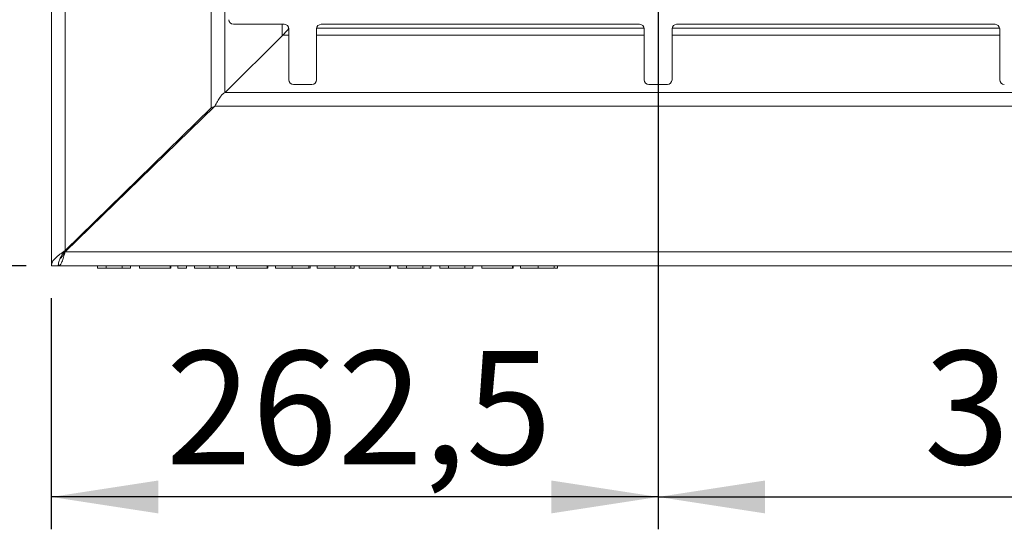
# Model space of a CAD drawing. Units: millimetres. Extents: x 5 to 415, y 5 to 292.
# Drawn here: x 41 to 71, y 69 to 85 of the extents above; entities that cross this region are included whole.
import ezdxf

# ---------------------------------------------------------------- set-up
doc = ezdxf.new("R2010")
doc.units = ezdxf.units.MM
doc.layers.add('BEMAßUNG', color=96, linetype='Continuous')
doc.styles.add('SLDTEXTSTYLE0', font='TXT', dxfattribs={"width": 0.75})
doc.dimstyles.new('SLDDIMSTYLE2', dxfattribs={"dimtxt": 3.5, "dimasz": 3.302, "dimexe": 0, "dimexo": 0.0625, "dimgap": 0.875, "dimtad": 1, "dimlfac": 14, "dimrnd": 1e-09, "dimzin": 12, "dimdsep": 46, "dimtxsty": 'SLDTEXTSTYLE0', "dimsah": 1, "dimcen": 0.09, "dimadec": 0, "dimazin": 3, "dimtfac": 1, "dimtofl": 0, "dimtmove": 0, "dimatfit": 3, "dimfxl": 0, "dimfrac": 2, "dimtolj": 1, "dimtzin": 12, "dimarcsym": 0})
doc.dimstyles.new('SLDDIMSTYLE7', dxfattribs={"dimtxt": 3.5, "dimasz": 3.302, "dimexe": 0, "dimexo": 0.0625, "dimgap": 0.875, "dimtad": 1, "dimdec": 1, "dimlfac": 14, "dimrnd": 1e-09, "dimzin": 12, "dimdsep": 46, "dimtxsty": 'SLDTEXTSTYLE0', "dimsah": 1, "dimcen": 0.09, "dimadec": 0, "dimazin": 3, "dimtfac": 1, "dimtdec": 1, "dimtofl": 0, "dimtmove": 0, "dimatfit": 3, "dimfxl": 0, "dimfrac": 2, "dimtolj": 1, "dimtzin": 12, "dimarcsym": 0})
doc.dimstyles.new('SLDDIMSTYLE8', dxfattribs={"dimtxt": 3.5, "dimasz": 3.302, "dimexe": 0, "dimexo": 0.0625, "dimgap": 0.875, "dimtad": 1, "dimdec": 1, "dimlfac": 14, "dimrnd": 1e-09, "dimzin": 12, "dimdsep": 46, "dimtxsty": 'SLDTEXTSTYLE0', "dimsah": 1, "dimcen": 0.09, "dimadec": 0, "dimazin": 3, "dimtfac": 1, "dimtofl": 0, "dimtmove": 0, "dimatfit": 3, "dimfxl": 0, "dimfrac": 2, "dimtolj": 1, "dimtzin": 12, "dimarcsym": 0})

# ---------------------------------------------------------------- blocks, each defined once
blk = doc.blocks.new('_D_16')
at = {"layer": 'BEMAßUNG'}
for p, q in [((60.477, 95.18), (60.477, 69.287)), ((41.726, 76.432), (41.726, 69.287)), ((60.477, 70.287), (41.726, 70.287))]:
    blk.add_line(p, q, dxfattribs=at)
for points in [[(41.726, 70.287), (45.028, 69.779), (45.028, 70.795)], [(60.477, 70.287), (57.175, 70.795), (57.175, 69.779)]]:
    blk.add_solid(points, dxfattribs=at)
at = {"layer": 'BEMAßUNG', "insert": (45.265, 74.799), "char_height": 3.5, "attachment_point": 1, "style": 'SLDTEXTSTYLE0'}
blk.add_mtext('262,5', dxfattribs=at)
blk = doc.blocks.new('_D_17')
at = {"layer": 'BEMAßUNG'}
for p, q in [((60.477, 95.18), (60.477, 69.287)), ((87.262, 95.18), (87.262, 69.287)), ((60.477, 70.287), (87.262, 70.287))]:
    blk.add_line(p, q, dxfattribs=at)
for points in [[(60.477, 70.287), (63.779, 69.779), (63.779, 70.795)], [(87.262, 70.287), (83.96, 70.795), (83.96, 69.779)]]:
    blk.add_solid(points, dxfattribs=at)
at = {"layer": 'BEMAßUNG', "insert": (68.691, 74.799), "char_height": 3.5, "attachment_point": 1, "style": 'SLDTEXTSTYLE0'}
blk.add_mtext('375', dxfattribs=at)
blk = doc.blocks.new('_D_18')
at = {"layer": 'BEMAßUNG'}
for p, q in [((58.227, 96.18), (38.145, 96.18)), ((39.145, 96.18), (39.145, 77.43)), ((40.952, 77.43), (38.145, 77.43))]:
    blk.add_line(p, q, dxfattribs=at)
for points in [[(39.145, 96.18), (38.637, 92.878), (39.653, 92.878)], [(39.145, 77.43), (39.653, 80.732), (38.637, 80.732)]]:
    blk.add_solid(points, dxfattribs=at)
at = {"layer": 'BEMAßUNG', "insert": (34.634, 82.674), "char_height": 3.5, "attachment_point": 1, "rotation": 90, "style": 'SLDTEXTSTYLE0'}
blk.add_mtext('262,5', dxfattribs=at)
blk = doc.blocks.new('_D_24')
at = {"layer": 'BEMAßUNG'}
for p, q in [((40.952, 141.716), (27.128, 141.716)), ((28.128, 77.43), (28.128, 141.716)), ((40.952, 77.43), (27.128, 77.43))]:
    blk.add_line(p, q, dxfattribs=at)
for points in [[(28.128, 141.716), (27.62, 138.414), (28.636, 138.414)], [(28.128, 77.43), (28.636, 80.732), (27.62, 80.732)]]:
    blk.add_solid(points, dxfattribs=at)
at = {"layer": 'BEMAßUNG', "insert": (23.617, 101.427), "char_height": 3.5, "attachment_point": 1, "rotation": 90, "style": 'SLDTEXTSTYLE0'}
blk.add_mtext('900', dxfattribs=at)

msp = doc.modelspace()

# ---------------------------------------------------------------- linework, layer by layer
at = {"color": 7, "linetype": 'Continuous', "lineweight": 15}
for p, q in [((41.72629, 77.43202), (41.72629, 141.7143)), ((42.15486, 141.24245), (42.15486, 77.90387)), ((46.66351, 136.8282), (46.66351, 82.31811)), ((47.352, 84.89451), (48.92343, 84.89451)), ((50.06628, 84.89451), (59.90557, 84.89451)), ((61.04843, 84.89451), (70.88771, 84.89451)), ((49.06917, 84.77312), (49.03331, 84.72088)), ((49.06628, 84.75165), (49.06628, 83.18022)), ((49.92343, 83.18022), (49.92343, 84.75165)), ((60.04843, 84.75165), (60.04843, 83.18022)), ((60.90557, 83.18022), (60.90557, 84.75165)), ((71.03057, 84.75165), (71.03057, 83.18022)), ((48.87504, 84.56309), (47.09945, 82.7875)), ((154.21042, 82.7875), (47.09945, 82.7875)), ((49.20914, 83.03737), (49.78057, 83.03737)), ((60.19128, 83.03737), (60.76271, 83.03737)), ((42.15486, 77.90387), (46.66351, 82.31811)), ((46.77781, 82.36745), (42.15516, 77.8588)), ((46.77812, 82.368), (46.66351, 82.31811)), ((46.77781, 82.36745), (154.53205, 82.36745)), ((43.93843, 79.59808), (43.93843, 79.65009)), ((43.97654, 79.68741), (43.97654, 79.63526)), ((43.13033, 78.85892), (43.18057, 78.85892)), ((43.23977, 78.96606), (43.29042, 78.96606)), ((42.15516, 77.8588), (159.1547, 77.8588)), ((41.94057, 77.43202), (41.72629, 77.43202)), ((41.94057, 77.43202), (41.95231, 77.50207)), ((41.95231, 77.5169), (41.95231, 77.43022)), ((41.95231, 77.43022), (159.35756, 77.43022)), ((43.15486, 77.3588), (43.15486, 77.43022)), ((43.15486, 77.3588), (43.41813, 77.3588)), ((43.41813, 77.3588), (43.41813, 77.43022)), ((43.91035, 77.3588), (43.41813, 77.3588)), ((43.91035, 77.3588), (43.91035, 77.43022)), ((43.91035, 77.3588), (44.17363, 77.3588)), ((44.17363, 77.3588), (44.17363, 77.43022)), ((44.44835, 77.3588), (44.44835, 77.43022)), ((44.44835, 77.3588), (45.39845, 77.3588)), ((45.39845, 77.3588), (45.39845, 77.43022)), ((45.39845, 77.3588), (45.42134, 77.3588)), ((45.42134, 77.3588), (45.42134, 77.43022)), ((45.63883, 77.3588), (45.63883, 77.43022)), ((45.63883, 77.3588), (45.90211, 77.3588)), ((45.90211, 77.3588), (45.90211, 77.43022)), ((46.15394, 77.3588), (46.15394, 77.43022)), ((46.15394, 77.3588), (46.62755, 77.3588)), ((46.62755, 77.3588), (46.62755, 77.43022)), ((46.87187, 77.3588), (46.87187, 77.43022)), ((47.22995, 77.3588), (47.22995, 77.43022)), ((47.44744, 77.3588), (47.44744, 77.43022)), ((47.44744, 77.3588), (48.39753, 77.3588)), ((48.39753, 77.3588), (48.39753, 77.43022)), ((48.39753, 77.3588), (48.42042, 77.3588)), ((48.42042, 77.3588), (48.42042, 77.43022)), ((48.64936, 77.3588), (48.64936, 77.43022)), ((48.64936, 77.3588), (49.17163, 77.3588)), ((49.17163, 77.3588), (49.17163, 77.43022)), ((49.67958, 77.3588), (49.67958, 77.43022)), ((49.72537, 77.3588), (49.72537, 77.43022)), ((49.94286, 77.3588), (49.94286, 77.43022)), ((49.94286, 77.3588), (50.48408, 77.3588)), ((50.48408, 77.3588), (50.48408, 77.43022)), ((50.98453, 77.3588), (50.98453, 77.43022)), ((50.99703, 77.3588), (51.08755, 77.3588)), ((51.08755, 77.3588), (51.08755, 77.43022)), ((51.23636, 77.3588), (51.23636, 77.43022)), ((51.23636, 77.3588), (52.18645, 77.3588)), ((52.18645, 77.3588), (52.18645, 77.43022)), ((52.18645, 77.3588), (52.20934, 77.3588)), ((52.20934, 77.3588), (52.20934, 77.43022)), ((52.43828, 77.3588), (52.43828, 77.43022)), ((52.43828, 77.3588), (52.70102, 77.3588)), ((52.70102, 77.3588), (52.70102, 77.43022)), ((52.70102, 77.3588), (53.20522, 77.3588)), ((53.20522, 77.3588), (53.20522, 77.43022)), ((53.20522, 77.3588), (53.45705, 77.3588)), ((53.45705, 77.3588), (53.45705, 77.43022)), ((53.73178, 77.3588), (53.73178, 77.43022)), ((53.73178, 77.3588), (53.99452, 77.3588)), ((53.99452, 77.3588), (53.99452, 77.43022)), ((53.99452, 77.3588), (54.49872, 77.3588)), ((54.49872, 77.3588), (54.49872, 77.43022)), ((54.49872, 77.3588), (54.75055, 77.3588)), ((54.75055, 77.3588), (54.75055, 77.43022)), ((55.02528, 77.3588), (55.02528, 77.43022)), ((55.02528, 77.3588), (55.97537, 77.3588)), ((55.97537, 77.3588), (55.97537, 77.43022)), ((55.97537, 77.3588), (55.99826, 77.3588)), ((55.99826, 77.3588), (55.99826, 77.43022)), ((56.2272, 77.3588), (56.2272, 77.43022)), ((56.2272, 77.3588), (56.76842, 77.3588)), ((56.76842, 77.3588), (56.76842, 77.43022)), ((57.26887, 77.3588), (57.26887, 77.43022)), ((57.28137, 77.3588), (57.37189, 77.3588)), ((57.37189, 77.3588), (57.37189, 77.43022))]:
    msp.add_line(p, q, dxfattribs=at)
at = {"color": 8, "linetype": 'Continuous', "lineweight": 15}
for p, q in [((47.08356, 82.77702), (47.08356, 136.3693)), ((48.85915, 84.89451), (48.85915, 84.5472)), ((60.04681, 84.77312), (49.92505, 84.77312)), ((71.02895, 84.77312), (60.90719, 84.77312)), ((48.87504, 84.56309), (49.06628, 84.56309)), ((49.92343, 84.56309), (60.04843, 84.56309)), ((60.90557, 84.56309), (71.03057, 84.56309)), ((42.15486, 77.8583), (42.15486, 77.90387))]:
    msp.add_line(p, q, dxfattribs=at)
at = {"color": 7, "linetype": 'Continuous', "lineweight": 15}
for centre, start, end in [((47.352, 85.03737), 180, 270), ((48.92343, 84.75165), 0, 90), ((50.06628, 84.75165), 90, 180), ((59.90557, 84.75165), 0, 90), ((61.04843, 84.75165), 90, 180), ((70.88771, 84.75165), 0, 90), ((49.20914, 83.18022), 180, 270), ((49.78057, 83.18022), 270, 0), ((60.19128, 83.18022), 180, 270), ((60.76271, 83.18022), 270, 0), ((71.17343, 83.18022), 180, 270)]:
    msp.add_arc(centre, 0.14286, start, end, dxfattribs=at)
for points, knots in [([(48.87504, 84.56309), (48.88452, 84.57146), (48.90354, 84.58825), (48.9495, 84.63864), (49.00508, 84.69173), (49.04319, 84.73062), (49.06355, 84.7514)], [0, 0, 0, 0, 0.25497753, 0.51139632, 0.7389621, 1, 1, 1, 1]), ([(46.77781, 82.36745), (46.80462, 82.41646), (46.85822, 82.51448), (46.93863, 82.64354), (47.01904, 82.74397), (47.07265, 82.77299), (47.09945, 82.7875)], [0, 0, 0, 0, 0.25000186, 0.49999761, 0.74999601, 1, 1, 1, 1]), ([(42.15486, 77.90387), (42.0987, 77.86455), (41.98638, 77.7859), (41.84472, 77.66794), (41.74561, 77.54998), (41.73273, 77.47134), (41.72629, 77.43202)], [0, 0, 0, 0, 0.24999939, 0.5000015, 0.75000361, 1, 1, 1, 1]), ([(42.15486, 77.90387), (42.12678, 77.86455), (42.07062, 77.78591), (41.99978, 77.66794), (41.95024, 77.54998), (41.94379, 77.47134), (41.94057, 77.43202)], [0, 0, 0, 0, 0.25000183, 0.500003, 0.75000418, 1, 1, 1, 1]), ([(41.95231, 77.43022), (41.96921, 77.43667), (42.00302, 77.44955), (42.05374, 77.54866), (42.10445, 77.69032), (42.13826, 77.80264), (42.15516, 77.8588)], [0, 0, 0, 0, 0.24999943, 0.50000145, 0.75000171, 1, 1, 1, 1]), ([(42.00016, 77.65991), (42.00112, 77.6602), (42.01899, 77.66565), (42.05373, 77.70555), (42.10445, 77.77411), (42.13826, 77.83057), (42.15516, 77.8588)], [0, 0, 0, 0, 0.01841727, 0.34561786, 0.67280431, 1, 1, 1, 1]), ([(46.62755, 77.3588), (46.6734, 77.3588), (46.75524, 77.3588), (46.83624, 77.3588), (46.87187, 77.3588)], [0, 0, 0, 0, 0.560117332, 1, 1, 1, 1]), ([(46.87187, 77.3588), (46.92781, 77.3588), (47.03952, 77.3588), (47.16135, 77.3588), (47.22344, 77.3588), (47.22778, 77.3588), (47.22995, 77.3588)], [0, 0, 0, 0, 0.28012105, 0.55948972, 0.77938864, 1, 1, 1, 1]), ([(49.17163, 77.3588), (49.22264, 77.3588), (49.32458, 77.3588), (49.4785, 77.3588), (49.59573, 77.3588), (49.66792, 77.3588), (49.6757, 77.3588), (49.67958, 77.3588)], [0, 0, 0, 0, 0.25102928, 0.50157836, 0.75063068, 0.87562703, 1, 1, 1, 1]), ([(49.70458, 77.3588), (49.70614, 77.3588), (49.72338, 77.3588), (49.72442, 77.3588), (49.72537, 77.3588)], [0, 0, 0, 0, 0.09055715, 1, 1, 1, 1]), ([(50.48408, 77.3588), (50.53604, 77.3588), (50.63988, 77.3588), (50.77055, 77.3588), (50.86787, 77.3588), (50.92944, 77.3588), (50.97597, 77.3588), (50.98167, 77.3588), (50.98453, 77.3588)], [0, 0, 0, 0, 0.25061138, 0.50080938, 0.62585624, 0.75075224, 0.87544728, 1, 1, 1, 1]), ([(56.76842, 77.3588), (56.82039, 77.3588), (56.92422, 77.3588), (57.0549, 77.3588), (57.15221, 77.3588), (57.21378, 77.3588), (57.2603, 77.3588), (57.26601, 77.3588), (57.26887, 77.3588)], [0, 0, 0, 0, 0.25061255, 0.50081172, 0.62585288, 0.75075483, 0.8754467, 1, 1, 1, 1])]:
    msp.add_open_spline(points, degree=3, knots=knots, dxfattribs=at)

# ---------------------------------------------------------------- dimensions: what is measured, and where the dimension line sits
at = {"layer": 'BEMAßUNG'}
for base, p1, p2, angle, dimstyle, picture, middle in [((28.12833, 141.71609), (41.95231, 77.43022), (41.95231, 141.71609), 90, 'SLDDIMSTYLE2', '_D_24', (28.12833, 105.34991)), ((39.14538, 77.43022), (59.22672, 96.1803), (41.95231, 77.43022), 90, 'SLDDIMSTYLE8', '_D_18', (39.14538, 88.49302)), ((87.26243, 70.28683), (60.47672, 96.1803), (87.26243, 96.1803), 0, 'SLDDIMSTYLE2', '_D_17', (72.57008, 70.28683))]:
    dim = msp.add_linear_dim(base=base, p1=p1, p2=p2, angle=angle, dimstyle=dimstyle, dxfattribs=at)
    dim.commit()
    dim.dimension.update_dxf_attribs({"geometry": picture, "text_midpoint": middle, "dimtype": 160})
dim = msp.add_linear_dim(base=(41.72628, 70.28683), p1=(60.47672, 96.1803), p2=(41.72628, 77.43202), dimstyle='SLDDIMSTYLE7', dxfattribs=at)
dim.commit()
dim.dimension.update_dxf_attribs({"geometry": '_D_16', "text_midpoint": (51.08389, 70.28683), "dimtype": 160})

doc.saveas('drawing.dxf')
